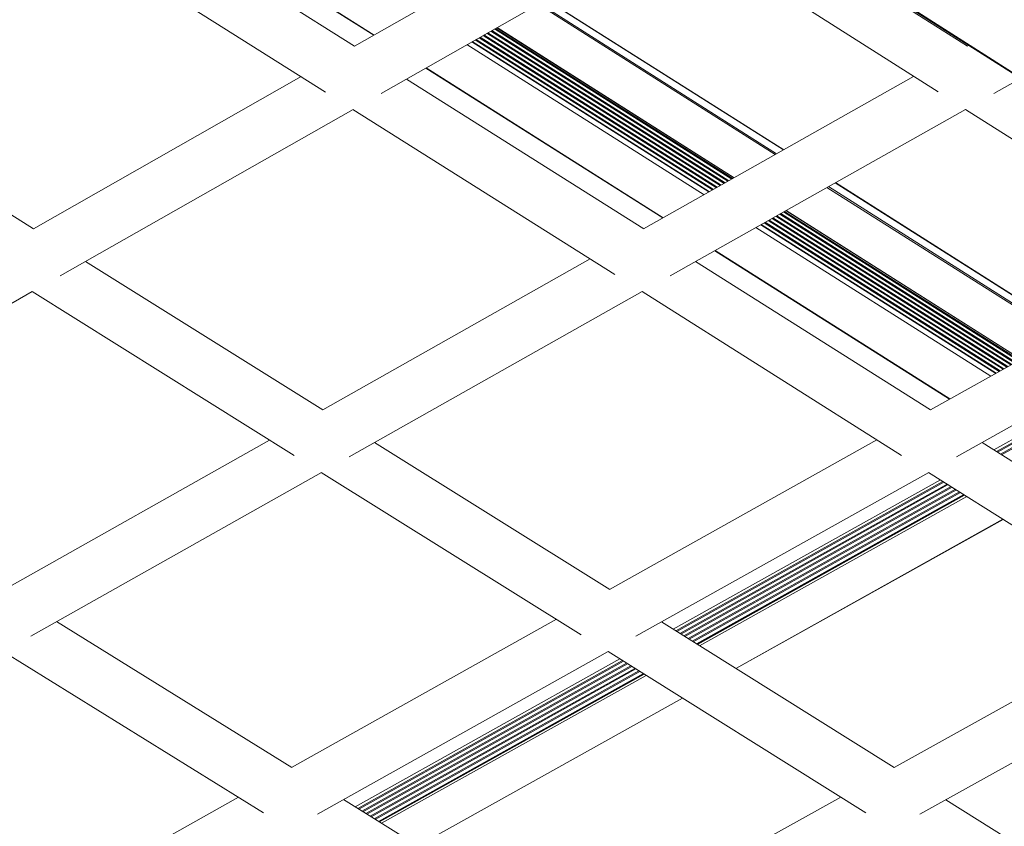
# Model space of a CAD drawing. Units: inches. Extents: x 3 to 247, y 3 to 12.
# Drawn here: x 202 to 203, y 7 to 7 of the extents above; entities that cross this region are included whole.
import ezdxf

# ---------------------------------------------------------------- set-up
doc = ezdxf.new("R2010")
doc.units = ezdxf.units.IN
doc.header["$MEASUREMENT"] = 0
doc.layers.get('0').update_dxf_attribs({"linetype": 'CONTINUOUS'})
doc.layers.add('DETAIL', color=1, linetype='CONTINUOUS')

# ---------------------------------------------------------------- blocks, each defined once
blk = doc.blocks.new('WEB00139')
at = {"layer": 'DETAIL', "linetype": 'Continuous', "lineweight": 0, "extrusion": (-4.44809e-17, -0.816497, 0.57735)}
for p, q in [((5.70838, 2.69142), (6.73438, 2.03765)), ((5.70895, 2.69161), (6.73434, 2.03822)), ((5.56805, 2.53511), (5.7373, 2.63139)), ((5.8034, 2.62977), (5.95203, 2.53507)), ((5.44625, 2.62683), (5.58035, 2.5421)), ((5.44631, 2.62653), (5.58013, 2.54198)), ((5.58478, 2.50558), (5.76989, 2.61073)), ((5.76983, 2.6107), (5.9337, 2.50644)), ((5.46199, 2.60208), (5.5681, 2.53507)), ((5.44375, 2.57331), (5.54991, 2.50637)), ((5.68302, 2.56139), (5.83163, 2.46721)), ((5.68391, 2.56189), (5.83251, 2.46771)), ((5.68823, 2.56434), (5.83683, 2.47014)), ((5.68838, 2.56443), (5.83698, 2.47023)), ((5.64858, 2.54182), (5.7972, 2.44777)), ((5.64915, 2.54215), (5.79777, 2.4481)), ((5.65101, 2.5432), (5.79962, 2.44914)), ((5.65158, 2.54353), (5.8002, 2.44947)), ((5.65343, 2.54458), (5.80205, 2.45051)), ((5.65401, 2.54491), (5.80262, 2.45084)), ((5.65586, 2.54596), (5.80447, 2.45188)), ((5.65643, 2.54628), (5.80505, 2.4522)), ((5.65724, 2.54674), (5.80585, 2.45266)), ((5.65724, 2.54674), (5.80585, 2.45266)), ((5.65734, 2.5468), (5.80595, 2.45271)), ((5.63852, 2.53611), (5.78714, 2.4421)), ((5.64153, 2.53782), (5.79015, 2.4438)), ((5.64187, 2.53801), (5.79049, 2.44399)), ((5.64372, 2.53906), (5.79234, 2.44504)), ((5.6443, 2.53939), (5.79292, 2.44536)), ((5.64615, 2.54044), (5.79477, 2.4464)), ((5.64673, 2.54077), (5.79534, 2.44673)), ((5.95196, 2.53511), (5.95288, 2.53563)), ((5.61267, 2.52142), (5.7613, 2.42752)), ((5.61288, 2.52155), (5.76151, 2.42764)), ((5.36693, 2.4207), (5.53455, 2.51605)), ((5.60059, 2.51456), (5.74928, 2.42066)), ((5.74922, 2.4207), (5.9184, 2.51617)), ((5.96858, 2.50552), (5.98532, 2.51495)), ((5.38359, 2.3913), (5.56714, 2.49556)), ((5.56709, 2.49553), (5.73116, 2.39208)), ((5.76578, 2.39124), (5.95092, 2.49557)), ((5.95084, 2.49553), (6.11332, 2.39216)), ((5.26076, 2.48715), (5.36697, 2.42067)), ((5.86928, 2.44957), (6.01644, 2.35628)), ((5.86944, 2.44965), (6.01659, 2.35637)), ((5.86408, 2.44664), (6.01124, 2.35337)), ((5.86497, 2.44714), (6.01212, 2.35387)), ((5.83693, 2.43134), (5.98396, 2.33826)), ((5.8375, 2.43166), (5.98392, 2.33897)), ((5.83831, 2.43211), (5.98547, 2.33895)), ((5.83831, 2.43211), (5.98547, 2.33895)), ((5.83841, 2.43217), (5.98557, 2.339)), ((5.82537, 2.42482), (5.97255, 2.33171)), ((5.82723, 2.42587), (5.9744, 2.33275)), ((5.8278, 2.42619), (5.97497, 2.33307)), ((5.82965, 2.42724), (5.97682, 2.3341)), ((5.83023, 2.42756), (5.9774, 2.33443)), ((5.83208, 2.4286), (5.97925, 2.33546)), ((5.83265, 2.42893), (5.97982, 2.33578)), ((5.8345, 2.42997), (5.98167, 2.33682)), ((5.83508, 2.43029), (5.98225, 2.33714)), ((5.8196, 2.42157), (5.96677, 2.32848)), ((5.82261, 2.42327), (5.96978, 2.33016)), ((5.82295, 2.42346), (5.97012, 2.33035)), ((5.8248, 2.4245), (5.97197, 2.33139)), ((5.79376, 2.40701), (5.94094, 2.31402)), ((5.79397, 2.40713), (5.94116, 2.31414)), ((5.39948, 2.40032), (5.54824, 2.30722)), ((5.54819, 2.30725), (5.71574, 2.40181)), ((5.78168, 2.4002), (5.92894, 2.30722)), ((5.92887, 2.30726), (6.09797, 2.40193)), ((5.1841, 2.27798), (5.36611, 2.38137)), ((5.56468, 2.27792), (5.74826, 2.38137)), ((5.94526, 2.27787), (6.13042, 2.38138)), ((5.36607, 2.38134), (5.53032, 2.27869)), ((5.7482, 2.38134), (5.91088, 2.27876)), ((6.13765, 2.37668), (5.96857, 2.28219)), ((6.13931, 2.37562), (5.97024, 2.28114)), ((6.13993, 2.37523), (5.97085, 2.28075)), ((6.1419, 2.37397), (5.97283, 2.2795)), ((6.14251, 2.37358), (5.97344, 2.27912)), ((5.34883, 2.19475), (5.51478, 2.2884)), ((5.58066, 2.28693), (5.72798, 2.19472)), ((5.72792, 2.19476), (5.8954, 2.28852)), ((5.96126, 2.28681), (6.10709, 2.19472)), ((5.36527, 2.16555), (5.54731, 2.26813)), ((5.54726, 2.2681), (5.71013, 2.16632)), ((5.74426, 2.16549), (5.92786, 2.26814)), ((5.92779, 2.2681), (6.0891, 2.16639)), ((5.93511, 2.26349), (5.76765, 2.1699)), ((5.93677, 2.26244), (5.76931, 2.16885)), ((5.93739, 2.26205), (5.76992, 2.16847)), ((5.93936, 2.2608), (5.7719, 2.16723)), ((5.93997, 2.26042), (5.77251, 2.16685)), ((5.94195, 2.25917), (5.77449, 2.16561)), ((5.94256, 2.25879), (5.7751, 2.16523)), ((5.94454, 2.25754), (5.77708, 2.16399)), ((5.94515, 2.25715), (5.77769, 2.16361)), ((5.94713, 2.25591), (5.77967, 2.16237)), ((5.94774, 2.25552), (5.78029, 2.16199)), ((5.94986, 2.25419), (5.7824, 2.16066)), ((5.95002, 2.25408), (5.78257, 2.16056)), ((5.95033, 2.25388), (5.78288, 2.16036)), ((5.95171, 2.25302), (5.78425, 2.1595)), ((5.97432, 2.23876), (5.80688, 2.14534)), ((5.97449, 2.23865), (5.80705, 2.14524)), ((5.38132, 2.1746), (5.5287, 2.08317)), ((5.52865, 2.0832), (5.69453, 2.17606)), ((5.76033, 2.17448), (5.90623, 2.08316)), ((5.90616, 2.0832), (6.07356, 2.17618)), ((5.348, 2.15582), (5.51105, 2.05481)), ((5.54492, 2.05406), (5.727, 2.15585)), ((5.72694, 2.15581), (5.88845, 2.05488)), ((5.92233, 2.054), (6.10596, 2.15585)), ((5.73426, 2.15124), (5.56839, 2.05854)), ((5.73592, 2.1502), (5.57006, 2.05751)), ((5.73654, 2.14981), (5.57067, 2.05713)), ((5.73851, 2.14858), (5.57265, 2.0559)), ((5.73913, 2.1482), (5.57326, 2.05552)), ((5.7411, 2.14696), (5.57524, 2.05429)), ((5.74172, 2.14658), (5.57586, 2.05391)), ((5.7437, 2.14534), (5.57783, 2.05269)), ((5.74431, 2.14496), (5.57845, 2.05231)), ((5.74629, 2.14372), (5.58043, 2.05108)), ((5.7469, 2.14334), (5.58104, 2.0507)), ((5.74902, 2.14202), (5.58316, 2.04938)), ((5.74918, 2.14191), (5.58332, 2.04928)), ((5.74949, 2.14172), (5.58363, 2.04909)), ((5.75087, 2.14086), (5.58501, 2.04824)), ((5.7735, 2.12672), (5.60765, 2.03419)), ((5.77366, 2.12661), (5.60781, 2.03409)), ((5.33104, 1.97256), (5.49534, 2.06455)), ((5.56107, 2.06309), (5.70704, 1.97253)), ((5.70698, 1.97257), (5.87279, 2.06466)), ((5.93849, 2.06297), (6.083, 1.97252))]:
    blk.add_line(p, q, dxfattribs=at)

msp = doc.modelspace()

# ---------------------------------------------------------------- block references
msp.add_blockref('WEB00139', (197.13015, 4.8709))

doc.saveas('drawing.dxf')
